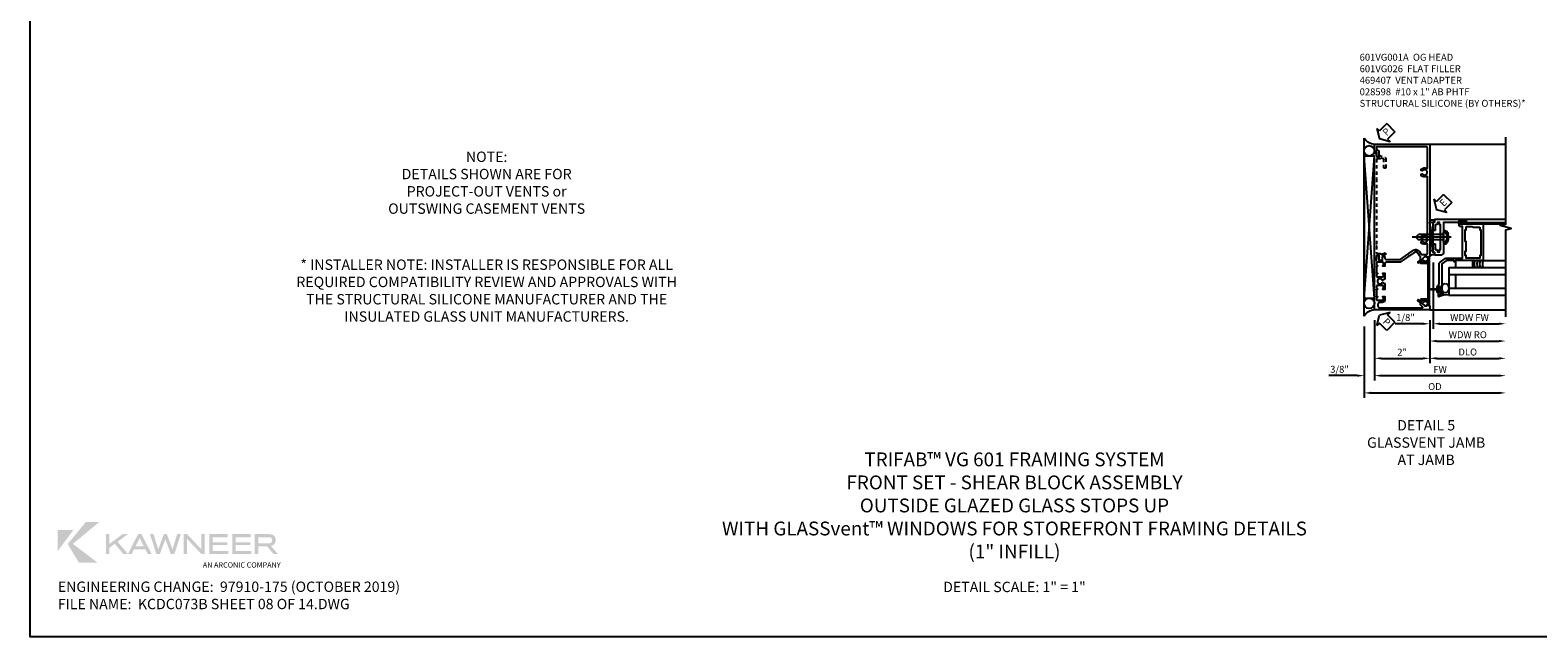
# Model space of a CAD drawing. Extents: x 0 to 100, y 0 to 65.
# Drawn here: x 0 to 55, y 0 to 22 of the extents above; entities that cross this region are included whole.
import ezdxf

# ---------------------------------------------------------------- set-up
doc = ezdxf.new("R2010")
doc.units = 0
doc.header["$LTSCALE"] = 0.5
doc.header["$MEASUREMENT"] = 0
doc.linetypes.add('CENTER', pattern=[2, 1.25, -0.25, 0.25, -0.25])
doc.linetypes.add('HIDDEN', pattern=[0.375, 0.25, -0.125])
doc.layers.get('0').update_dxf_attribs({"color": 4, "linetype": 'CONTINUOUS'})
for name, color, linetype in [('CENTER', 1, 'CENTER'), ('DIME', 2, 'CONTINUOUS'), ('FORMAT', 7, 'CONTINUOUS'), ('HIDDEN', 3, 'HIDDEN'), ('Kawneer Logo-English', 7, 'CONTINUOUS'), ('TEXT', 3, 'CONTINUOUS')]:
    doc.layers.add(name, color=color, linetype=linetype)
doc.styles.get("Standard").update_dxf_attribs({"font": 'arial.ttf'})
doc.dimstyles.new('EXT_ON-OFF', dxfattribs={"dimscale": 2, "dimtxt": 0.125, "dimasz": 0.125, "dimexe": 0.09, "dimexo": 0.1875, "dimgap": 0.05, "dimtad": 3, "dimdec": 5, "dimzin": 3, "dimdsep": 46, "dimlunit": 5, "dimtxsty": 'STANDARD', "dimcen": 0, "dimse2": 1, "dimazin": 0, "dimtfac": 1, "dimtdec": 4, "dimtofl": 0, "dimtmove": 0, "dimatfit": 0, "dimfxl": 1, "dimfrac": 2, "dimtolj": 1, "dimtzin": 3, "dimarcsym": 0})
doc.dimstyles.new('EXT_ON-ON', dxfattribs={"dimscale": 2, "dimtxt": 0.125, "dimasz": 0.125, "dimexe": 0.09, "dimexo": 0.1875, "dimgap": 0.05, "dimtad": 3, "dimdec": 5, "dimzin": 3, "dimdsep": 46, "dimlunit": 5, "dimtxsty": 'STANDARD', "dimcen": 0, "dimazin": 0, "dimtfac": 1, "dimtdec": 4, "dimtofl": 0, "dimtmove": 0, "dimatfit": 0, "dimfxl": 1, "dimfrac": 2, "dimtolj": 1, "dimtzin": 3, "dimarcsym": 0})

# ---------------------------------------------------------------- blocks, each defined once
blk = doc.blocks.new('Kawneer Logo English')
at = {"layer": 'Kawneer Logo-English'}
for points in [[(0.271, 0.034), (0.269, 0.035), (0.263, 0.039), (0.255, 0.045), (0.244, 0.054), (0.231, 0.063), (0.217, 0.074), (0.202, 0.086), (0.186, 0.098), (0.171, 0.11), (0.155, 0.121), (0.141, 0.132), (0.128, 0.142), (0.118, 0.15), (0.109, 0.156), (0.104, 0.16), (0.102, 0.162), (0.104, 0.164), (0.11, 0.168), (0.119, 0.176), (0.13, 0.185), (0.144, 0.196), (0.159, 0.209), (0.175, 0.222), (0.192, 0.236), (0.208, 0.25), (0.224, 0.263), (0.239, 0.275), (0.253, 0.286), (0.264, 0.296), (0.273, 0.303), (0.279, 0.308), (0.281, 0.309), (0.28, 0.309), (0.277, 0.31), (0.272, 0.31), (0.267, 0.31), (0.26, 0.31), (0.252, 0.31), (0.244, 0.31), (0.235, 0.31), (0.227, 0.31), (0.218, 0.309), (0.211, 0.309), (0.204, 0.309), (0.198, 0.309), (0.193, 0.309), (0.19, 0.309), (0.189, 0.309), (0.188, 0.308), (0.184, 0.303), (0.178, 0.296), (0.17, 0.286), (0.161, 0.275), (0.151, 0.262), (0.14, 0.249), (0.128, 0.235), (0.117, 0.221), (0.106, 0.208), (0.096, 0.195), (0.086, 0.184), (0.078, 0.175), (0.072, 0.167), (0.069, 0.163), (0.067, 0.161), (0.068, 0.16), (0.07, 0.156), (0.074, 0.149), (0.079, 0.141), (0.085, 0.131), (0.091, 0.121), (0.098, 0.109), (0.105, 0.097), (0.112, 0.085), (0.119, 0.074), (0.126, 0.063), (0.132, 0.054), (0.136, 0.045), (0.14, 0.039), (0.143, 0.035), (0.143, 0.034)], [(0, 0.256), (0, 0.114), (0.001, 0.115), (0.005, 0.12), (0.01, 0.127), (0.017, 0.136), (0.025, 0.147), (0.034, 0.159), (0.043, 0.172), (0.053, 0.185), (0.063, 0.198), (0.073, 0.211), (0.082, 0.223), (0.09, 0.234), (0.097, 0.243), (0.102, 0.25), (0.106, 0.255), (0.107, 0.256)], [(0.809, 0.228), (0.779, 0.131), (0.778, 0.129), (0.778, 0.127), (0.777, 0.125), (0.777, 0.124), (0.776, 0.125), (0.776, 0.126), (0.776, 0.127), (0.776, 0.127), (0.776, 0.128), (0.775, 0.129), (0.774, 0.132), (0.772, 0.137), (0.77, 0.144), (0.767, 0.151), (0.764, 0.16), (0.761, 0.169), (0.757, 0.178), (0.754, 0.187), (0.751, 0.196), (0.747, 0.205), (0.745, 0.212), (0.742, 0.219), (0.741, 0.223), (0.739, 0.227), (0.739, 0.228), (0.719, 0.228), (0.684, 0.134), (0.683, 0.131), (0.682, 0.128), (0.682, 0.126), (0.681, 0.124), (0.681, 0.125), (0.681, 0.126), (0.68, 0.127), (0.68, 0.129), (0.679, 0.13), (0.678, 0.133), (0.677, 0.138), (0.675, 0.144), (0.673, 0.152), (0.67, 0.16), (0.667, 0.169), (0.664, 0.178), (0.661, 0.187), (0.659, 0.196), (0.656, 0.205), (0.654, 0.212), (0.652, 0.219), (0.65, 0.223), (0.649, 0.227), (0.649, 0.228), (0.624, 0.228), (0.668, 0.093), (0.692, 0.093), (0.726, 0.186), (0.727, 0.188), (0.728, 0.191), (0.728, 0.193), (0.729, 0.195), (0.73, 0.192), (0.731, 0.189), (0.732, 0.186), (0.733, 0.183), (0.765, 0.093), (0.79, 0.093), (0.834, 0.228), (0.831, 0.228)], [(0.973, 0.228), (0.973, 0.135), (0.973, 0.126), (0.973, 0.126), (0.973, 0.124), (0.972, 0.125), (0.971, 0.126), (0.964, 0.134), (0.876, 0.228), (0.853, 0.228), (0.853, 0.093), (0.876, 0.093), (0.876, 0.193), (0.876, 0.193), (0.876, 0.194), (0.875, 0.195), (0.875, 0.197), (0.876, 0.197), (0.876, 0.196), (0.876, 0.195), (0.878, 0.194), (0.88, 0.192), (0.881, 0.191), (0.882, 0.19), (0.885, 0.187), (0.889, 0.182), (0.895, 0.176), (0.902, 0.168), (0.91, 0.16), (0.918, 0.151), (0.927, 0.142), (0.936, 0.133), (0.944, 0.124), (0.952, 0.115), (0.959, 0.108), (0.965, 0.102), (0.97, 0.097), (0.973, 0.094), (0.974, 0.093), (0.995, 0.093), (0.995, 0.228), (0.993, 0.228)], [(1.049, 0.153), (1.051, 0.153), (1.055, 0.153), (1.06, 0.153), (1.067, 0.153), (1.074, 0.153), (1.083, 0.153), (1.092, 0.153), (1.101, 0.153), (1.11, 0.153), (1.118, 0.153), (1.126, 0.153), (1.133, 0.153), (1.14, 0.153), (1.144, 0.153), (1.147, 0.153), (1.148, 0.153), (1.148, 0.173), (1.147, 0.173), (1.144, 0.173), (1.14, 0.173), (1.133, 0.173), (1.126, 0.173), (1.118, 0.173), (1.11, 0.173), (1.101, 0.173), (1.092, 0.173), (1.083, 0.173), (1.074, 0.173), (1.067, 0.173), (1.06, 0.173), (1.055, 0.173), (1.051, 0.173), (1.049, 0.173), (1.049, 0.175), (1.049, 0.179), (1.049, 0.184), (1.049, 0.19), (1.049, 0.195), (1.049, 0.2), (1.049, 0.204), (1.049, 0.207), (1.051, 0.207), (1.055, 0.207), (1.06, 0.207), (1.067, 0.207), (1.075, 0.207), (1.083, 0.207), (1.093, 0.207), (1.102, 0.207), (1.111, 0.207), (1.12, 0.207), (1.128, 0.207), (1.136, 0.207), (1.142, 0.207), (1.147, 0.207), (1.15, 0.207), (1.151, 0.207), (1.151, 0.228), (1.148, 0.228), (1.026, 0.228), (1.026, 0.093), (1.156, 0.093), (1.156, 0.114), (1.154, 0.114), (1.151, 0.114), (1.146, 0.114), (1.14, 0.114), (1.132, 0.114), (1.123, 0.114), (1.114, 0.114), (1.104, 0.114), (1.095, 0.114), (1.085, 0.114), (1.076, 0.114), (1.068, 0.114), (1.061, 0.114), (1.055, 0.114), (1.051, 0.114), (1.049, 0.114), (1.049, 0.116), (1.049, 0.121), (1.049, 0.127), (1.049, 0.133), (1.049, 0.14), (1.049, 0.145), (1.049, 0.15)], [(1.206, 0.153), (1.207, 0.153), (1.211, 0.153), (1.217, 0.153), (1.223, 0.153), (1.231, 0.153), (1.239, 0.153), (1.248, 0.153), (1.257, 0.153), (1.266, 0.153), (1.274, 0.153), (1.283, 0.153), (1.29, 0.153), (1.296, 0.153), (1.3, 0.153), (1.303, 0.153), (1.304, 0.153), (1.304, 0.173), (1.303, 0.173), (1.3, 0.173), (1.296, 0.173), (1.29, 0.173), (1.283, 0.173), (1.274, 0.173), (1.266, 0.173), (1.257, 0.173), (1.248, 0.173), (1.239, 0.173), (1.231, 0.173), (1.223, 0.173), (1.217, 0.173), (1.211, 0.173), (1.207, 0.173), (1.206, 0.173), (1.206, 0.175), (1.206, 0.179), (1.206, 0.184), (1.206, 0.19), (1.206, 0.195), (1.206, 0.2), (1.206, 0.204), (1.206, 0.207), (1.207, 0.207), (1.211, 0.207), (1.217, 0.207), (1.223, 0.207), (1.231, 0.207), (1.24, 0.207), (1.249, 0.207), (1.258, 0.207), (1.267, 0.207), (1.276, 0.207), (1.285, 0.207), (1.292, 0.207), (1.298, 0.207), (1.303, 0.207), (1.306, 0.207), (1.307, 0.207), (1.307, 0.228), (1.305, 0.228), (1.182, 0.228), (1.182, 0.093), (1.312, 0.093), (1.312, 0.114), (1.311, 0.114), (1.307, 0.114), (1.302, 0.114), (1.296, 0.114), (1.288, 0.114), (1.279, 0.114), (1.27, 0.114), (1.261, 0.114), (1.251, 0.114), (1.241, 0.114), (1.232, 0.114), (1.224, 0.114), (1.217, 0.114), (1.211, 0.114), (1.208, 0.114), (1.206, 0.114), (1.206, 0.116), (1.206, 0.121), (1.206, 0.127), (1.206, 0.133), (1.206, 0.14), (1.206, 0.145), (1.206, 0.15)]]:
    blk.add_hatch(color=256, dxfattribs=at).paths.add_polyline_path(points)
h = blk.add_hatch(color=256, dxfattribs=at)
h.paths.add_polyline_path([(0.527, 0.145), (0.529, 0.149), (0.532, 0.155), (0.536, 0.163), (0.541, 0.172), (0.545, 0.181), (0.549, 0.188), (0.552, 0.193), (0.553, 0.195), (0.553, 0.196), (0.553, 0.197), (0.554, 0.199), (0.555, 0.201), (0.556, 0.2), (0.556, 0.199), (0.557, 0.198), (0.557, 0.196), (0.558, 0.194), (0.561, 0.19), (0.564, 0.183), (0.568, 0.175), (0.572, 0.166), (0.577, 0.158), (0.58, 0.15), (0.583, 0.145), (0.579, 0.145), (0.572, 0.145), (0.564, 0.145), (0.555, 0.145), (0.546, 0.145), (0.538, 0.145), (0.531, 0.145)], flags=16)
h.paths.add_polyline_path([(0.566, 0.228), (0.544, 0.228), (0.475, 0.093), (0.473, 0.096), (0.47, 0.099), (0.466, 0.104), (0.462, 0.109), (0.456, 0.115), (0.451, 0.122), (0.445, 0.129), (0.439, 0.136), (0.433, 0.143), (0.427, 0.15), (0.421, 0.157), (0.417, 0.163), (0.412, 0.167), (0.409, 0.172), (0.407, 0.174), (0.405, 0.176), (0.407, 0.177), (0.409, 0.179), (0.413, 0.182), (0.418, 0.185), (0.423, 0.189), (0.429, 0.194), (0.435, 0.198), (0.442, 0.203), (0.448, 0.208), (0.454, 0.212), (0.46, 0.216), (0.465, 0.22), (0.469, 0.223), (0.472, 0.226), (0.474, 0.227), (0.475, 0.228), (0.467, 0.228), (0.44, 0.228), (0.439, 0.227), (0.436, 0.225), (0.432, 0.222), (0.426, 0.218), (0.42, 0.213), (0.413, 0.208), (0.405, 0.202), (0.397, 0.196), (0.389, 0.19), (0.381, 0.184), (0.373, 0.179), (0.366, 0.174), (0.36, 0.169), (0.355, 0.165), (0.351, 0.163), (0.349, 0.161), (0.349, 0.163), (0.349, 0.166), (0.349, 0.17), (0.349, 0.175), (0.349, 0.18), (0.349, 0.186), (0.349, 0.192), (0.349, 0.198), (0.349, 0.203), (0.349, 0.209), (0.349, 0.214), (0.349, 0.219), (0.349, 0.222), (0.349, 0.225), (0.349, 0.227), (0.349, 0.228), (0.326, 0.228), (0.326, 0.093), (0.349, 0.093), (0.349, 0.094), (0.349, 0.099), (0.349, 0.105), (0.349, 0.113), (0.349, 0.12), (0.349, 0.127), (0.349, 0.132), (0.349, 0.134), (0.351, 0.136), (0.355, 0.139), (0.361, 0.143), (0.367, 0.148), (0.373, 0.152), (0.379, 0.157), (0.384, 0.16), (0.386, 0.162), (0.387, 0.16), (0.389, 0.158), (0.393, 0.154), (0.396, 0.149), (0.401, 0.144), (0.406, 0.138), (0.411, 0.132), (0.416, 0.126), (0.422, 0.12), (0.427, 0.114), (0.431, 0.108), (0.436, 0.103), (0.439, 0.099), (0.442, 0.095), (0.444, 0.093), (0.444, 0.093), (0.474, 0.093), (0.475, 0.093), (0.501, 0.093), (0.501, 0.094), (0.503, 0.097), (0.506, 0.102), (0.508, 0.108), (0.511, 0.113), (0.514, 0.119), (0.516, 0.123), (0.517, 0.125), (0.518, 0.125), (0.521, 0.125), (0.525, 0.125), (0.53, 0.125), (0.535, 0.125), (0.542, 0.125), (0.548, 0.125), (0.555, 0.125), (0.562, 0.125), (0.569, 0.125), (0.575, 0.125), (0.581, 0.125), (0.586, 0.125), (0.59, 0.125), (0.592, 0.125), (0.594, 0.125), (0.595, 0.123), (0.597, 0.119), (0.599, 0.113), (0.602, 0.108), (0.605, 0.102), (0.607, 0.097), (0.609, 0.094), (0.609, 0.093), (0.636, 0.093), (0.567, 0.228)])
h = blk.add_hatch(color=256, dxfattribs=at)
h.paths.add_polyline_path([(1.358, 0.165), (1.358, 0.168), (1.358, 0.173), (1.358, 0.179), (1.358, 0.186), (1.358, 0.193), (1.358, 0.199), (1.358, 0.204), (1.358, 0.207), (1.36, 0.207), (1.363, 0.207), (1.366, 0.207), (1.371, 0.207), (1.376, 0.207), (1.382, 0.207), (1.388, 0.207), (1.395, 0.207), (1.401, 0.207), (1.407, 0.207), (1.412, 0.207), (1.417, 0.207), (1.421, 0.207), (1.425, 0.207), (1.427, 0.207), (1.427, 0.207), (1.431, 0.207), (1.434, 0.207), (1.436, 0.207), (1.437, 0.206), (1.439, 0.206), (1.44, 0.206), (1.442, 0.205), (1.443, 0.205), (1.444, 0.204), (1.445, 0.203), (1.447, 0.202), (1.448, 0.201), (1.449, 0.199), (1.45, 0.198), (1.45, 0.196), (1.451, 0.194), (1.452, 0.193), (1.452, 0.191), (1.452, 0.19), (1.452, 0.189), (1.452, 0.187), (1.453, 0.186), (1.452, 0.184), (1.452, 0.183), (1.452, 0.181), (1.451, 0.179), (1.451, 0.178), (1.45, 0.176), (1.449, 0.175), (1.448, 0.174), (1.447, 0.172), (1.446, 0.171), (1.444, 0.17), (1.443, 0.169), (1.441, 0.168), (1.44, 0.167), (1.438, 0.167), (1.436, 0.166), (1.434, 0.166), (1.432, 0.166), (1.43, 0.166), (1.428, 0.165), (1.424, 0.165), (1.42, 0.165), (1.418, 0.165), (1.411, 0.165), (1.402, 0.165), (1.391, 0.165), (1.38, 0.165), (1.37, 0.165), (1.362, 0.165)], flags=16)
h.paths.add_polyline_path([(1.444, 0.149), (1.447, 0.149), (1.45, 0.15), (1.452, 0.151), (1.454, 0.151), (1.456, 0.152), (1.458, 0.153), (1.459, 0.154), (1.461, 0.155), (1.462, 0.156), (1.463, 0.157), (1.465, 0.158), (1.466, 0.159), (1.467, 0.16), (1.468, 0.161), (1.469, 0.163), (1.47, 0.164), (1.471, 0.165), (1.471, 0.166), (1.472, 0.167), (1.473, 0.169), (1.473, 0.17), (1.474, 0.171), (1.474, 0.172), (1.475, 0.174), (1.475, 0.176), (1.476, 0.179), (1.476, 0.181), (1.476, 0.183), (1.477, 0.185), (1.477, 0.187), (1.477, 0.189), (1.476, 0.191), (1.476, 0.192), (1.476, 0.194), (1.476, 0.196), (1.476, 0.197), (1.475, 0.199), (1.475, 0.201), (1.474, 0.202), (1.474, 0.204), (1.473, 0.205), (1.472, 0.206), (1.471, 0.208), (1.471, 0.209), (1.47, 0.211), (1.469, 0.212), (1.468, 0.213), (1.467, 0.214), (1.466, 0.215), (1.465, 0.216), (1.464, 0.217), (1.462, 0.218), (1.461, 0.219), (1.46, 0.22), (1.458, 0.221), (1.457, 0.222), (1.455, 0.223), (1.454, 0.223), (1.452, 0.224), (1.451, 0.225), (1.449, 0.225), (1.447, 0.226), (1.445, 0.226), (1.443, 0.227), (1.441, 0.227), (1.439, 0.227), (1.436, 0.227), (1.433, 0.228), (1.43, 0.228), (1.426, 0.228), (1.426, 0.228), (1.335, 0.228), (1.335, 0.093), (1.359, 0.093), (1.359, 0.095), (1.359, 0.1), (1.359, 0.108), (1.359, 0.117), (1.359, 0.126), (1.359, 0.135), (1.359, 0.141), (1.359, 0.145), (1.362, 0.145), (1.369, 0.145), (1.379, 0.145), (1.389, 0.145), (1.399, 0.145), (1.408, 0.145), (1.415, 0.145), (1.418, 0.145), (1.42, 0.142), (1.425, 0.136), (1.432, 0.128), (1.44, 0.118), (1.448, 0.109), (1.455, 0.101), (1.46, 0.095), (1.462, 0.093), (1.493, 0.093), (1.491, 0.095), (1.486, 0.101), (1.478, 0.109), (1.47, 0.118), (1.461, 0.128), (1.454, 0.137), (1.447, 0.144)])
at = {"layer": 'Kawneer Logo-English', "insert": (1.51, 0.037), "char_height": 0.036, "attachment_point": 3}
blk.add_mtext_dynamic_manual_height_columns('{\\fArial TUR|b0|i0|c0|p34;\\T1.05;AN ARCONIC COMPANY}', width=0.61259, gutter_width=1, heights=[0], dxfattribs=at)
blk = doc.blocks.new('B601VG026')
blk.add_lwpolyline([(0.935, 4.438), (0.92, 4.423), (0.92, 2.015), (0.935, 2), (0.92, 1.985), (0.92, 1.716), (0.799, 1.716, 0.338704), (0.78, 1.701, -0.439208), (0.754, 1.688), (0.641, 1.729, 1), (0.617, 1.663), (0.834, 1.584), (0.834, 1.646), (0.92, 1.646), (0.92, 1.476), (1, 1.476), (1, 5.372), (0.92, 5.372), (0.92, 5.202), (0.834, 5.202), (0.834, 5.264), (0.617, 5.185, 0.315299), (0.594, 5.152), (0.594, 4.794), (0.664, 4.794), (0.664, 5.114, -0.315299), (0.677, 5.132), (0.754, 5.16, -0.439208), (0.78, 5.147, 0.338704), (0.799, 5.132), (0.92, 5.132), (0.92, 4.453)], format="xyb", close=True)
blk = doc.blocks.new('B469407')
for p, q in [((0.567, 0.189), (0.567, 0.17)), ((0.623, 0.225), (0.576, 0.203)), ((0.626, 0.174), (0.589, 0.157)), ((0.629, 0.226), (0.651, 0.226)), ((0.644, 0.17), (0.67, 0.139)), ((0.663, 0.221), (0.694, 0.184)), ((0.916, 0.113), (0.68, 0.134)), ((0.913, 0.16), (0.704, 0.179)), ((0.963, 0.356), (0.929, 0.345)), ((0.929, 0.345), (0.929, 0.175)), ((0.929, 0.098), (0.929, -1.126)), ((0.965, 0.352), (0.931, 0.34)), ((0.971, 0.347), (0.971, -1.375)), ((0.976, 0.347), (0.976, -1.375)), ((0.567, -1.217), (0.567, -1.198)), ((0.623, -1.253), (0.576, -1.231)), ((0.626, -1.202), (0.589, -1.185)), ((0.629, -1.254), (0.651, -1.254)), ((0.644, -1.198), (0.67, -1.167)), ((0.663, -1.249), (0.694, -1.212)), ((0.916, -1.141), (0.68, -1.162)), ((0.913, -1.188), (0.704, -1.207)), ((0.929, -1.373), (0.929, -1.203)), ((0.963, -1.384), (0.929, -1.373)), ((0.965, -1.38), (0.931, -1.368))]:
    blk.add_line(p, q)
for centre, radius, start, end in [((0.582, 0.189), 0.015, 115, 180), ((0.582, 0.17), 0.015, 180, 295), ((0.629, 0.211), 0.015, 90, 115), ((0.632, 0.161), 0.015, 40, 115), ((0.651, 0.211), 0.015, 40, 90), ((0.682, 0.149), 0.015, 220, 265), ((0.705, 0.194), 0.015, 220, 265), ((0.914, 0.175), 0.015, 265, 0), ((0.914, 0.098), 0.015, 360, 85), ((0.966, 0.347), 0.01, 0, 109), ((0.966, 0.347), 0.005, 0, 109), ((0.582, -1.198), 0.015, 65, 180), ((0.582, -1.217), 0.015, 180, 245), ((0.629, -1.239), 0.015, 245, 270), ((0.632, -1.189), 0.015, 245, 320), ((0.651, -1.239), 0.015, 270, 320), ((0.682, -1.177), 0.015, 95, 140), ((0.705, -1.222), 0.015, 95, 140), ((0.914, -1.203), 0.015, 360, 95), ((0.914, -1.126), 0.015, 275, 0), ((0.966, -1.375), 0.01, 251, 0), ((0.966, -1.375), 0.005, 251, 0)]:
    blk.add_arc(centre, radius, start, end)
blk = doc.blocks.new('PSEAL2')
at = {"layer": 'TEXT', "color": 7}
for p, q in [((0.196, 0.338), (0, 0)), ((0.196, -0.338), (0, 0)), ((0.196, 0.21), (0.196, 0.338)), ((0.575, 0.21), (0.196, 0.21)), ((0.575, 0.21), (0.575, -0.21)), ((0.196, -0.21), (0.196, -0.338)), ((0.575, -0.21), (0.196, -0.21))]:
    blk.add_line(p, q, dxfattribs=at)
at = {"layer": 'TEXT', "color": 3}
blk.add_text('P', height=0.25, dxfattribs=at).set_placement((0.247, -0.116))
blk = doc.blocks.new('*D182')
at = {"layer": 'DIME', "color": 0, "lineweight": -2, "transparency": 16777216}
for p, q in [((48.615, 11.448), (48.615, 9.893)), ((50.615, 11.448), (50.615, 9.893)), ((48.865, 10.073), (50.365, 10.073))]:
    blk.add_line(p, q, dxfattribs=at)
at = {"layer": 'DIME', "color": 0, "transparency": 16777216}
for points in [[(48.865, 10.115), (48.865, 10.031), (48.615, 10.073)], [(50.365, 10.115), (50.365, 10.031), (50.615, 10.073)]]:
    blk.add_solid(points, dxfattribs=at)
at = {"layer": 'DIME', "color": 0, "transparency": 16777216, "insert": (49.615, 10.298), "char_height": 0.25, "attachment_point": 5}
blk.add_mtext('\\A1;2"', dxfattribs=at)
blk = doc.blocks.new('*D183')
at = {"layer": 'DIME', "color": 0, "lineweight": -2, "transparency": 16777216}
for p, q in [((48.615, 11.448), (48.615, 9.268)), ((48.865, 9.448), (53.114, 9.448))]:
    blk.add_line(p, q, dxfattribs=at)
at = {"layer": 'DIME', "color": 0, "transparency": 16777216}
for points in [[(48.865, 9.49), (48.865, 9.406), (48.615, 9.448)], [(53.114, 9.49), (53.114, 9.406), (53.364, 9.448)]]:
    blk.add_solid(points, dxfattribs=at)
at = {"layer": 'DIME', "color": 0, "transparency": 16777216, "insert": (50.989, 9.673), "char_height": 0.25, "attachment_point": 5}
blk.add_mtext('\\A1;FW  ', dxfattribs=at)
blk = doc.blocks.new('*D184')
at = {"layer": 'DIME', "color": 0, "lineweight": -2, "transparency": 16777216}
for p, q in [((48.24, 11.229), (48.24, 8.643)), ((48.49, 8.823), (53.114, 8.823))]:
    blk.add_line(p, q, dxfattribs=at)
at = {"layer": 'DIME', "color": 0, "transparency": 16777216}
for points in [[(48.49, 8.865), (48.49, 8.781), (48.24, 8.823)], [(53.114, 8.865), (53.114, 8.781), (53.364, 8.823)]]:
    blk.add_solid(points, dxfattribs=at)
at = {"layer": 'DIME', "color": 0, "transparency": 16777216, "insert": (50.802, 9.052), "char_height": 0.25, "attachment_point": 5}
blk.add_mtext('\\A1;OD  ', dxfattribs=at)
blk = doc.blocks.new('*D185')
at = {"layer": 'DIME', "color": 0, "lineweight": -2, "transparency": 16777216}
for p, q in [((48.24, 11.229), (48.24, 9.268)), ((48.615, 11.448), (48.615, 9.268)), ((47.99, 9.448), (46.961, 9.448)), ((48.865, 9.448), (49.115, 9.448))]:
    blk.add_line(p, q, dxfattribs=at)
at = {"layer": 'DIME', "color": 0, "transparency": 16777216}
for points in [[(47.99, 9.49), (47.99, 9.406), (48.24, 9.448)], [(48.865, 9.49), (48.865, 9.406), (48.615, 9.448)]]:
    blk.add_solid(points, dxfattribs=at)
at = {"layer": 'DIME', "color": 0, "transparency": 16777216, "insert": (47.351, 9.677), "char_height": 0.25, "attachment_point": 5}
blk.add_mtext('\\A1;3/8"', dxfattribs=at)
blk = doc.blocks.new('*D186')
at = {"layer": 'DIME', "color": 0, "lineweight": -2, "transparency": 16777216}
for p, q in [((50.615, 11.448), (50.615, 9.893)), ((50.865, 10.073), (53.114, 10.073))]:
    blk.add_line(p, q, dxfattribs=at)
at = {"layer": 'DIME', "color": 0, "transparency": 16777216}
for points in [[(50.865, 10.115), (50.865, 10.031), (50.615, 10.073)], [(53.114, 10.115), (53.114, 10.031), (53.364, 10.073)]]:
    blk.add_solid(points, dxfattribs=at)
at = {"layer": 'DIME', "color": 0, "transparency": 16777216, "insert": (51.989, 10.302), "char_height": 0.25, "attachment_point": 5}
blk.add_mtext('\\A1;DLO', dxfattribs=at)
blk = doc.blocks.new('B601VG001A')
blk.add_lwpolyline([(0.625, -0.173, 0.414214), (0.72, -0.268), (0.815, -0.268, -0.414214), (0.875, -0.328), (0.875, -0.398, -0.414214), (0.815, -0.458), (-0.726, -0.458, -0.668179), (-0.74, -0.424), (-0.669, -0.353), (-0.669, -0.288), (-0.691, -0.288), (-0.691, -0.226), (-0.669, -0.226, 0.414214), (-0.707, -0.188), (-0.909, -0.188, 0.414214), (-0.929, -0.208), (-0.929, -0.237, 0.414214), (-0.909, -0.257), (-0.897, -0.257), (-0.897, -0.228), (-0.859, -0.228), (-0.757, -0.25, -0.354119), (-0.741, -0.269), (-0.741, -0.312), (-0.808, -0.379, -0.198912), (-0.825, -0.386), (-0.897, -0.386), (-0.897, -0.357), (-1, -0.393), (-1, -0.538), (1, -0.538), (1, -0.057), (0.99, -0.047), (1, -0.037), (1, 0.193), (0.99, 0.203), (1, 0.213), (1, 0.49), (0.99, 0.5), (1, 0.51), (1, 0.787), (0.99, 0.797), (1, 0.807), (1, 1.037), (0.99, 1.047), (1, 1.057), (1, 1.268), (0.92, 1.268), (0.92, 1.376, 0.414214), (0.858, 1.438), (0.84, 1.438), (0.84, 1.268), (0.705, 1.268), (0.705, 1.38, 0.414214), (0.685, 1.4), (0.645, 1.4, 0.414214), (0.625, 1.38), (0.625, 1.348, -0.414214), (0.565, 1.288), (0.08, 1.288, -0.153915), (0.046, 1.299), (-0.417, 1.624, 0.414214), (-0.612, 1.589), (-0.681, 1.492, -0.244698), (-0.73, 1.466), (-0.86, 1.466, -0.414214), (-0.92, 1.526), (-0.92, 1.838, -0.568098), (-0.89, 1.855, 0.339754), (-0.692, 1.887), (-0.692, 1.931), (-0.721, 1.948, 0.386545), (-0.735, 1.945, -3.127286), (-0.735, 2.056, 0.386545), (-0.721, 2.053), (-0.692, 2.07), (-0.692, 2.114, 0.339754), (-0.89, 2.146, -0.568098), (-0.92, 2.163), (-0.92, 4.275, -0.568098), (-0.89, 4.293, 0.339754), (-0.692, 4.325), (-0.692, 4.369), (-0.721, 4.386, 0.386545), (-0.735, 4.383, -3.127286), (-0.735, 4.493, 0.386545), (-0.721, 4.49), (-0.692, 4.507), (-0.692, 4.551, 0.339754), (-0.89, 4.583, -0.568098), (-0.92, 4.601), (-0.92, 5.302, -0.414214), (-0.86, 5.362), (0.92, 5.362), (0.92, 5.244), (0.902, 5.244, 0.414214), (0.84, 5.182), (0.84, 4.994), (0.858, 4.994, 0.414214), (0.92, 5.056), (0.92, 5.164), (1, 5.164), (1, 5.462), (-1, 5.462), (-1, 1.393), (-0.897, 1.357), (-0.897, 1.386), (-0.825, 1.386, -0.198912), (-0.808, 1.379), (-0.741, 1.312), (-0.741, 1.269, -0.354119), (-0.757, 1.25), (-0.859, 1.228), (-0.897, 1.228), (-0.897, 1.257), (-0.909, 1.257, 0.414214), (-0.929, 1.237), (-0.929, 1.208, 0.414214), (-0.909, 1.188), (-0.707, 1.188, 0.414214), (-0.669, 1.226), (-0.691, 1.226), (-0.691, 1.288), (-0.669, 1.288), (-0.669, 1.363, -0.153915), (-0.665, 1.374), (-0.547, 1.543, -0.414214), (-0.463, 1.558), (-0.267, 1.42), (-0.246, 1.424), (-0.242, 1.403), (0.029, 1.214, 0.153915), (0.109, 1.188), (0.565, 1.188, -0.414214), (0.625, 1.128), (0.625, 1.047), (0.69, 1.047, 1), (0.69, 1.078), (0.69, 1.078, -0.414214), (0.675, 1.093), (0.675, 1.173, -0.414214), (0.69, 1.188), (0.905, 1.188, -0.414214), (0.92, 1.173), (0.92, 1.093, -0.414214), (0.905, 1.078), (0.904, 1.078, 1), (0.904, 1.047), (0.92, 1.047), (0.92, 0.797), (0.904, 0.797, 1), (0.904, 0.766), (0.905, 0.766, -0.414214), (0.92, 0.751), (0.92, 0.671, -0.414214), (0.905, 0.656), (0.69, 0.656, -0.414214), (0.675, 0.671), (0.675, 0.751, -0.414214), (0.69, 0.766), (0.69, 0.766, 1), (0.69, 0.797), (0.625, 0.797), (0.625, 0.579), (0.694, 0.54, 0.421864), (0.715, 0.545, -3.93644), (0.715, 0.455, 0.421864), (0.694, 0.46), (0.625, 0.421), (0.625, 0.203), (0.69, 0.203, 1), (0.69, 0.234), (0.69, 0.234, -0.414214), (0.675, 0.249), (0.675, 0.329, -0.414214), (0.69, 0.344), (0.905, 0.344, -0.414214), (0.92, 0.329), (0.92, 0.249, -0.414214), (0.905, 0.234), (0.904, 0.234, 1), (0.904, 0.203), (0.92, 0.203), (0.92, -0.047), (0.904, -0.047, 1), (0.904, -0.078), (0.905, -0.078, -0.414214), (0.92, -0.093), (0.92, -0.173, -0.414214), (0.905, -0.188), (0.69, -0.188, -0.414214), (0.675, -0.173), (0.675, -0.093, -0.414214), (0.69, -0.078), (0.69, -0.078, 1), (0.69, -0.047), (0.625, -0.047)], format="xyb", close=True)
blk = doc.blocks.new('*D19')
at = {"layer": 'DIME', "color": 0, "lineweight": -2, "transparency": 16777216}
for p, q in [((0.125, 2.928), (0.125, 0.532)), ((-0.25, 0.712), (-1.256, 0.712)), ((0, 0.836), (0, 0.532)), ((0.375, 0.712), (0.625, 0.712))]:
    blk.add_line(p, q, dxfattribs=at)
at = {"layer": 'DIME', "color": 0, "transparency": 16777216}
for points in [[(-0.25, 0.754), (-0.25, 0.67), (0, 0.712)], [(0.375, 0.754), (0.375, 0.67), (0.125, 0.712)]]:
    blk.add_solid(points, dxfattribs=at)
at = {"layer": 'DIME', "color": 0, "transparency": 16777216, "insert": (-0.878, 0.941), "char_height": 0.25, "attachment_point": 5}
blk.add_mtext('\\A1;1/8"', dxfattribs=at)
blk = doc.blocks.new('*D20')
at = {"layer": 'DIME', "color": 0, "lineweight": -2, "transparency": 16777216}
for p, q in [((0.125, 2.928), (0.125, 0.532)), ((0.375, 0.712), (2.5, 0.712))]:
    blk.add_line(p, q, dxfattribs=at)
at = {"layer": 'DIME', "color": 0, "transparency": 16777216}
for points in [[(0.375, 0.754), (0.375, 0.67), (0.125, 0.712)], [(2.5, 0.754), (2.5, 0.67), (2.75, 0.712)]]:
    blk.add_solid(points, dxfattribs=at)
at = {"layer": 'DIME', "color": 0, "transparency": 16777216, "insert": (1.437, 0.937), "char_height": 0.25, "attachment_point": 5}
blk.add_mtext('\\A1;WDW FW', dxfattribs=at)
blk = doc.blocks.new('*D21')
at = {"layer": 'DIME', "color": 0, "lineweight": -2, "transparency": 16777216}
for p, q in [((0, 0.837), (0, -0.093)), ((0.25, 0.087), (2.5, 0.087))]:
    blk.add_line(p, q, dxfattribs=at)
at = {"layer": 'DIME', "color": 0, "transparency": 16777216}
for points in [[(0.25, 0.129), (0.25, 0.045), (0, 0.087)], [(2.5, 0.129), (2.5, 0.045), (2.75, 0.087)]]:
    blk.add_solid(points, dxfattribs=at)
at = {"layer": 'DIME', "color": 0, "transparency": 16777216, "insert": (1.375, 0.316), "char_height": 0.25, "attachment_point": 5}
blk.add_mtext('\\A1;WDW RO', dxfattribs=at)
blk = doc.blocks.new('ESEAL2')
at = {"layer": 'TEXT', "color": 7}
for p, q in [((0.196, 0.338), (0, 0)), ((0.196, -0.338), (0, 0)), ((0.196, 0.21), (0.196, 0.338)), ((0.575, 0.21), (0.196, 0.21)), ((0.575, 0.21), (0.575, -0.21)), ((0.575, -0.21), (0.196, -0.21)), ((0.196, -0.21), (0.196, -0.338))]:
    blk.add_line(p, q, dxfattribs=at)
at = {"layer": 'TEXT', "color": 3}
blk.add_text('E', height=0.25, dxfattribs=at).set_placement((0.247, -0.116))
blk = doc.blocks.new('B028598')
for p, q in [((-0.057, 0.186), (0, 0.186)), ((0, 0.186), (0, -0.186)), ((0, 0.095), (0.905, 0.095)), ((1, 0), (0.905, 0.095)), ((-0.057, -0.186), (0, -0.186)), ((0, -0.095), (0.905, -0.095)), ((1, 0), (0.905, -0.095))]:
    blk.add_line(p, q)
for centre, radius, start, end in [((0.162, 0), 0.295, 142.702, 217.298), ((-0.057, 0.166), 0.02, 89.9999, 142.7021), ((-0.057, -0.166), 0.02, 217.2977, 270)]:
    blk.add_arc(centre, radius, start, end)
at = {"layer": 'CENTER'}
blk.add_line((-0.279, 0), (1.135, 0), dxfattribs=at)
blk = doc.blocks.new('B469013')
for points in [[(1.25, -1.25), (1.25, -0.25), (1.2, -0.25), (1.2, -0.2), (1.25, -0.2), (1.25, 0.08), (1.124, 0.25), (0.081, 0.25), (0.081, 0.219), (0.05, 0.219), (0.05, 0.284), (-0.056, 0.347, -0.767327), (-0.048, 0.375), (0.128, 0.375, -1), (0.128, 0.343), (0.122, 0.343, 1), (0.122, 0.299), (0.291, 0.299, 1), (0.291, 0.343), (0.285, 0.343, -1), (0.285, 0.375), (0.362, 0.375), (0.405, 0.35), (1.116, 0.35, -0.237409), (1.189, 0.314), (1.322, 0.134, -0.160975), (1.34, 0.08), (1.34, -0.5), (2.485, -0.5), (2.485, -0.405, -0.414214), (2.515, -0.375), (2.545, -0.375, -0.414214), (2.575, -0.405), (2.575, -1.25)], [(2.45, -1.125), (2.36, -1.125), (2.36, -1.16), (1.43, -1.16), (1.43, -1.125), (1.34, -1.125), (1.34, -0.625), (1.43, -0.625), (1.43, -0.59), (1.587, -0.59), (1.587, -0.625), (1.937, -0.625), (1.937, -0.59), (2.36, -0.59), (2.36, -0.625), (2.45, -0.625, -0.414214), (2.475, -0.65), (2.475, -0.85, -0.414214), (2.45, -0.875), (2.45, -0.875)]]:
    blk.add_lwpolyline(points, format="xyb", close=True)
blk = doc.blocks.new('B469002')
blk.add_lwpolyline([(2.362, 0.187), (2.104, 0.187), (2.094, 0.197), (2.084, 0.187), (1.516, 0.187, -0.237409), (1.504, 0.193), (1.44, 0.279, -0.160975), (1.438, 0.288), (1.438, 0.485, -0.414214), (1.453, 0.5), (1.538, 0.5), (1.538, 0.548, -0.414214), (1.553, 0.563), (1.834, 0.563, -0.414214), (1.849, 0.548), (1.849, 0.503, -0.414214), (1.834, 0.488), (1.653, 0.488), (1.653, 0.469, -0.414214), (1.593, 0.409), (1.563, 0.409), (1.563, 0.339), (1.638, 0.339, -0.414214), (1.653, 0.324), (1.653, 0.297), (2.535, 0.297), (2.535, 0.324, -0.414214), (2.55, 0.339), (2.625, 0.339), (2.625, 0.409), (2.595, 0.409, -0.414214), (2.535, 0.469), (2.535, 0.488), (2.353, 0.488, -0.414214), (2.338, 0.503), (2.338, 0.548, -0.414214), (2.353, 0.563), (2.635, 0.563, -0.414214), (2.65, 0.548), (2.65, 0.5), (2.735, 0.5, -0.414214), (2.75, 0.485), (2.75, -0.61, -0.414214), (2.735, -0.625), (2.64, -0.625, -0.414214), (2.625, -0.61), (2.625, -0.547, -1), (2.657, -0.547), (2.657, -0.553, 1), (2.701, -0.553), (2.701, -0.384, 1), (2.657, -0.384), (2.657, -0.39, -1), (2.625, -0.39), (2.625, 0.187)], format="xyb", close=True)
blk = doc.blocks.new('S469VJ02')
for p, q in [((-0.0005, 4.383295), (0.1245, 4.383295)), ((0.1245, 4.383295), (-0.0005, 3.351833)), ((0.1245, 3.351833), (-0.0005, 4.383295)), ((0.1245, 3.351833), (0.1245, 4.383295)), ((1.063536, 4.375004), (1.127036, 4.375004)), ((1.250536, 4.368004), (1.063536, 4.368004)), ((1.127036, 4.416409), (1.127036, 4.375004)), ((1.187036, 4.375004), (1.187036, 4.416409)), ((1.250536, 4.375004), (1.187036, 4.375004)), ((1.2975, 4.500004), (2.749536, 4.500004)), ((1.2975, 4.375004), (2.749536, 4.375004)), ((1.250536, 4.325004), (1.062536, 4.325004)), ((1.250536, 4.332004), (1.063536, 4.332004)), ((1.063536, 4.325004), (1.244571, 4.325004)), ((1.313536, 4.325), (1.235536, 4.325)), ((1.937428, 4.325004), (2.7495, 4.325004)), ((0.1245, 3.351833), (-0.0005, 3.351833)), ((0.687536, 2.75), (2.749536, 2.75)), ((0.687536, 2.75), (0.687536, 1.75)), ((1.937464, 3.000004), (2.749536, 3.000004)), ((0.687536, 2.5), (2.749536, 2.5)), ((0.937536, 2.5), (0.937536, 2)), ((0.687536, 2), (2.749536, 2)), ((0.687536, 1.75), (2.749536, 1.75))]:
    blk.add_line(p, q)
for points in [[(1.250786, 4.416409), (1.187036, 4.416409), (1.172036, 4.416409), (1.157036, 4.401409), (1.142036, 4.416409), (1.127036, 4.416409), (1.063286, 4.416409), (1.063286, 4.444409), (1.250786, 4.444409)], [(0.937536, 2.75), (1.562536, 2.75), (1.562536, 3), (0.937536, 3)], [(0.308461, 1.9715), (0.293461, 1.9565), (0.308461, 1.9415), (0.308461, 1.90366), (0.358461, 1.90366), (0.358461, 1.86275), (0.386461, 1.86275), (0.386461, 2.05025), (0.358461, 2.05025), (0.358461, 2.00934), (0.308461, 2.00934)]]:
    blk.add_lwpolyline(points, close=True)
blk.add_lwpolyline([(0.5005, 4.125045), (0.555755, 4.073266), (0.612986, 4.061811), (0.61871, 4.021719), (0.670218, 3.987354), (0.653049, 3.935807), (0.670218, 3.901442), (0.658772, 3.867077), (0.675942, 3.81553), (0.664495, 3.79262), (0.670218, 3.752528), (0.653049, 3.718164), (0.653049, 3.683799), (0.624433, 3.660889), (0.61871, 3.637979), (0.578647, 3.620797), (0.578647, 3.592159), (0.532862, 3.592159), (0.5005, 3.562752)])
blk.add_lwpolyline([(0.308497, 1.90366), (0.308497, 1.8315, -0.414213562), (0.268497, 1.8715), (0.268497, 1.901084, 0.397241247), (0.244954, 1.926041), (0.045645, 1.941524, -0.94470647), (0.045645, 1.971476), (0.244954, 1.986959, 0.397241247), (0.268497, 2.011916), (0.268497, 2.0415, -0.414213562), (0.308497, 2.0815), (0.308497, 2.00934)], format="xyb")
for centre, radius, start, end in [((0.095679, 4.664378), 0.194249, 240.3216532, 299.6783468), ((1.063536, 4.350004), 0.025, 90, 270), ((1.063536, 4.350004), 0.018, 90, 270), ((1.250536, 4.350004), 0.025, 270, 90), ((1.250536, 4.350004), 0.018, 270, 90), ((0.121669, 3.064541), 0.145448, 61.1468959, 147.1349351), ((1.854284, 2.875065), 0.250241, 150.0478045, 209.9852199), ((1.954284, 2.875065), 0.250241, 150.0478045, 209.9852199), ((2.054284, 2.875065), 0.250241, 150.0478045, 209.9852199), ((2.154284, 2.875065), 0.250241, 150.0478045, 209.9852199), ((0.592154, 1.253139), 0.505933, 79.1330961, 120.7508739)]:
    blk.add_arc(centre, radius, start, end)
blk.add_ellipse((0.5625, 2), major_axis=(0, 0.165681), ratio=0.754679449)
for name, p, rotation in [('B469002', (0.687536, 1.75032), 90), ('B028598', (0.5005, 3.843932), 180), ('B469013', (0.6875, 1.75032), 90)]:
    blk.add_blockref(name, p, dxfattribs=dict(rotation=rotation))
at = {"layer": 'TEXT', "rotation": 44.99999999999999}
blk.add_blockref('ESEAL2', (0.244914, 4.837296), dxfattribs=at)
at = {"layer": 'DIME'}
dim = blk.add_linear_dim(base=(-0.0005, 0.711874), p1=(0.1245, 3.30286), p2=(-0.0005, 1.211374), dimstyle='EXT_ON-ON', override={"dimpost": '"'}, dxfattribs=at)
dim.commit()
dim.dimension.update_dxf_attribs({"geometry": '*D19', "text_midpoint": (-0.878041, 0.941138)})
for base, p1, text, picture, middle in [((2.749536, 0.711874), (0.1245, 3.30286), 'WDW FW', '*D20', (1.437018, 0.936959)), ((2.749536, 0.086874), (0.000036, 1.211874), 'WDW RO', '*D21', (1.374786, 0.316223))]:
    dim = blk.add_linear_dim(base=base, p1=p1, p2=(2.749536, 1.75), text=text, dimstyle='EXT_ON-OFF', override={"dimpost": '"'}, dxfattribs=at)
    dim.commit()
    dim.dimension.update_dxf_attribs({"geometry": picture, "text_midpoint": middle})

msp = doc.modelspace()

# ---------------------------------------------------------------- linework, layer by layer
for p, q in [((48.239812, 11.6042), (48.239812, 18.041697)), ((50.614812, 17.822948), (53.363848, 17.822948)), ((48.239812, 12.252372), (48.614812, 17.391212)), ((48.614812, 12.252372), (48.239812, 17.391212)), ((50.614812, 11.822948), (53.363848, 11.822948))]:
    msp.add_line(p, q)
msp.add_lwpolyline([(53.363848, 11.572947), (53.363848, 14.722938), (53.563828, 14.772958), (53.163848, 14.872938), (53.363848, 14.922938), (53.363848, 18.072948)])
msp.add_lwpolyline([(48.239812, 12.252372), (48.614812, 12.252372), (48.614812, 17.391212), (48.239812, 17.391212)], close=True)
for centre in [(48.427687, 17.578712), (48.427687, 12.064872)]:
    msp.add_circle(centre, 0.1875)
for centre, start, end in [((48.649552, 18.313308), 213.5399019, 265.9475967), ((48.649552, 11.332588), 94.0524033, 146.4600981)]:
    msp.add_arc(centre, 0.491589, start, end)
at = {"layer": 'FORMAT'}
msp.add_lwpolyline([(100.182508, 0), (0, 0), (0, 65.115059)], dxfattribs=at)

# ---------------------------------------------------------------- block references
for p, rotation in [((48.802312, 18.010448), 44.99999999999999), ((48.802312, 11.635448), 315.0000000000003)]:
    msp.add_blockref('PSEAL2', p, dxfattribs=dict(rotation=rotation))
at = {"xscale": -1}
msp.add_blockref('B601VG001A', (49.614812, 12.360948), dxfattribs=at)
for name, p in [('S469VJ02', (50.614312, 10.61141)), ('B469407', (49.614812, 13.372582))]:
    msp.add_blockref(name, p)
at = {"xscale": 5.337, "yscale": 5.337, "zscale": 5.337}
msp.add_blockref('Kawneer Logo English', (1, 2.5), dxfattribs=at)
at = {"layer": 'HIDDEN', "xscale": -1}
msp.add_blockref('B601VG026', (49.614812, 12.152948), dxfattribs=at)

# ---------------------------------------------------------------- texts
at = {"color": 2, "attachment_point": 2}
for s, insert, char_height, width in [('TRIFAB™ VG 601 FRAMING SYSTEM\\PFRONT SET - SHEAR BLOCK ASSEMBLY\\POUTSIDE GLAZED GLASS STOPS UP\\PWITH GLASSvent™ WINDOWS FOR STOREFRONT FRAMING DETAILS\\P(1" INFILL)', (35.596167, 6.669153), 0.5, 27.67052143), ('DETAIL SCALE: 1" = 1"', (35.596167, 1.992938), 0.375, 9.6875)]:
    msp.add_mtext(s, dxfattribs=dict(at, insert=insert, char_height=char_height, width=width))
at = {"layer": 'TEXT'}
for s, insert, char_height, width, attachment_point in [('\\A1;601VG001A  OG HEAD\\P601VG026  FLAT FILLER\\P469407  VENT ADAPTER\\P028598  #10 x 1" AB PHTF\\PSTRUCTURAL SILICONE (BY OTHERS)*\\P\\P\\P\\P ', (48.07946, 21.088875), 0.25, 8.96510115, 1), ('NOTE:\\PDETAILS SHOWN ARE FOR\\PPROJECT-OUT VENTS or\\POUTSWING CASEMENT VENTS', (16.509, 17.551361), 0.375, 14.625, 2), ('* INSTALLER NOTE: INSTALLER IS RESPONSIBLE FOR ALL REQUIRED COMPATIBILITY REVIEW AND APPROVALS WITH THE STRUCTURAL SILICONE MANUFACTURER AND THE INSULATED GLASS UNIT MANUFACTURERS.', (16.509, 13.648852), 0.375, 14.625, 2), ('DETAIL 5\\PGLASSVENT JAMB\\PAT JAMB\\P ', (50.484, 7.839675), 0.375, 11.23628128, 2)]:
    msp.add_mtext(s, dxfattribs=dict(at, insert=insert, char_height=char_height, width=width, attachment_point=attachment_point))
at = {"layer": 'TEXT', "insert": (1, 2), "char_height": 0.375, "attachment_point": 1}
msp.add_mtext_dynamic_manual_height_columns('ENGINEERING CHANGE:  97910-175 (OCTOBER 2019)\\PFILE NAME:  KCDC073B SHEET 08 OF 14.DWG', width=15.45718689, gutter_width=1.25, heights=[0], dxfattribs=at)

# ---------------------------------------------------------------- dimensions: what is measured, and where the dimension line sits
at = {"layer": 'DIME'}
for base, p2, picture, middle in [((48.239812, 9.447948), (48.239812, 11.6042), '*D185', (47.35059, 9.677297)), ((50.614812, 10.072948), (50.614812, 11.822948), '*D182', (49.614812, 10.29846))]:
    dim = msp.add_linear_dim(base=base, p1=(48.614812, 11.822948), p2=p2, dimstyle='EXT_ON-ON', override={"dimpost": '"'}, dxfattribs=at)
    dim.commit()
    dim.dimension.update_dxf_attribs({"geometry": picture, "text_midpoint": middle})
for base, p1, text, picture, middle in [((53.363848, 8.822948), (48.239812, 11.6042), 'OD  ', '*D184', (50.80183, 9.052297)), ((53.363848, 9.447948), (48.614812, 11.822948), 'FW  ', '*D183', (50.98933, 9.672948)), ((53.363848, 10.072948), (50.614812, 11.822948), 'DLO', '*D186', (51.98933, 10.302297))]:
    dim = msp.add_linear_dim(base=base, p1=p1, p2=(53.363848, 11.822948), text=text, dimstyle='EXT_ON-OFF', override={"dimpost": '"'}, dxfattribs=at)
    dim.commit()
    dim.dimension.update_dxf_attribs({"geometry": picture, "text_midpoint": middle})

doc.saveas('drawing.dxf')
